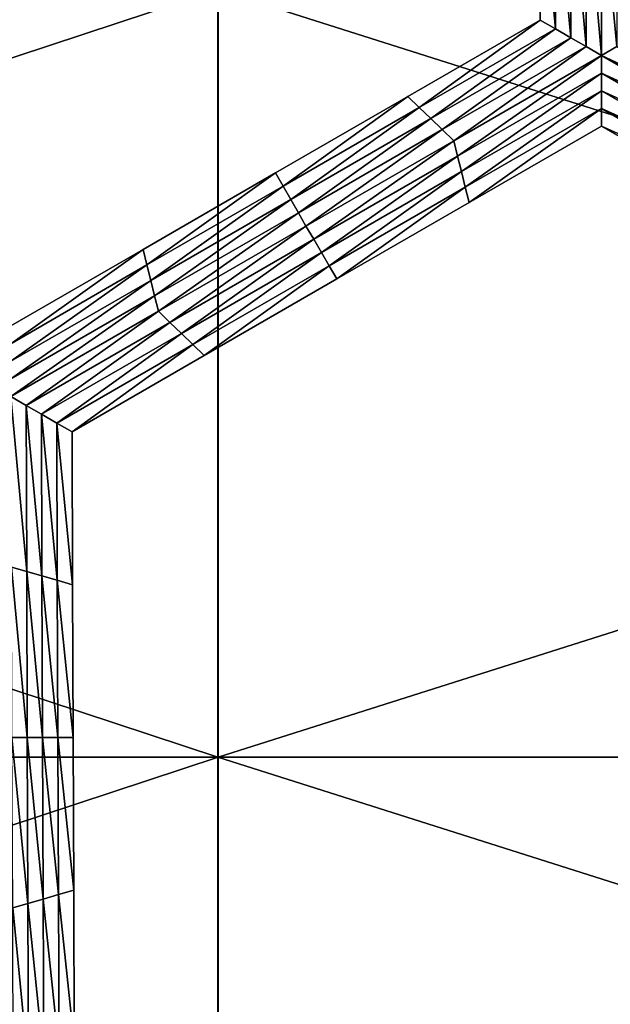
# Model space of a CAD drawing. Extents: x -0.02 to 0.02, y 0 to 0.22.
# Drawn here: x -0.003 to -0.002, y 0.179 to 0.18 of the extents above; entities that cross this region are included whole.
import ezdxf

# ---------------------------------------------------------------- set-up
doc = ezdxf.new("R2010")
doc.units = 0
doc.header["$MEASUREMENT"] = 0
doc.layers.get('0').update_dxf_attribs({"linetype": 'CONTINUOUS'})

msp = doc.modelspace()

# ---------------------------------------------------------------- linework, layer by layer
for points in [[(-0.0023665, 0.1802533, -0.0155283), (-0.0023665, 0.1804258, -0.0155283), (-0.0023665, 0.1804258, -0.0156518)], [(-0.0023665, 0.1802533, -0.0155283), (-0.0023665, 0.1804258, -0.0156518), (-0.0023665, 0.1802533, -0.0156518)], [(-0.0023665, 0.1802533, -0.0158988), (-0.0023665, 0.1804258, -0.0158988), (-0.0023665, 0.1804258, -0.0160222)], [(-0.0023665, 0.1802533, -0.0158988), (-0.0023665, 0.1804258, -0.0160222), (-0.0023665, 0.1802533, -0.0160222)], [(-0.0023665, 0.1802533, -0.0157753), (-0.0023665, 0.1804258, -0.0157753), (-0.0023665, 0.1804258, -0.0158988)], [(-0.0023665, 0.1802533, -0.0157753), (-0.0023665, 0.1804258, -0.0158988), (-0.0023665, 0.1802533, -0.0158988)], [(-0.0023665, 0.1802533, -0.0156518), (-0.0023665, 0.1804258, -0.0156518), (-0.0023665, 0.1804258, -0.0157753)], [(-0.0023665, 0.1802533, -0.0156518), (-0.0023665, 0.1804258, -0.0157753), (-0.0023665, 0.1802533, -0.0157753)], [(-0.0023493, 0.1802433, -0.0160222), (-0.0023665, 0.1802533, -0.0160222), (-0.0023665, 0.1804258, -0.0160222)], [(-0.0023493, 0.1802433, -0.0160222), (-0.0023665, 0.1804258, -0.0160222), (-0.0023493, 0.1804209, -0.0160222)], [(-0.002332, 0.1802333, -0.0160222), (-0.0023493, 0.1802433, -0.0160222), (-0.0023493, 0.1804209, -0.0160222)], [(-0.002332, 0.1802333, -0.0160222), (-0.0023493, 0.1804209, -0.0160222), (-0.002332, 0.1804159, -0.0160222)], [(-0.0023148, 0.1802233, -0.0160222), (-0.002332, 0.1802333, -0.0160222), (-0.002332, 0.1804159, -0.0160222)], [(-0.0023148, 0.1802233, -0.0160222), (-0.002332, 0.1804159, -0.0160222), (-0.0023148, 0.1804109, -0.0160222)], [(-0.0022975, 0.1802134, -0.0160222), (-0.0023148, 0.1802233, -0.0160222), (-0.0023148, 0.1804109, -0.0160222)], [(-0.0022975, 0.1802134, -0.0160222), (-0.0023148, 0.1804109, -0.0160222), (-0.0022975, 0.1804059, -0.0160222)], [(-0.0022975, 0.1804059, -0.0160222), (-0.0022802, 0.1804109, -0.0160222), (-0.0022802, 0.1802233, -0.0160222)], [(-0.0022975, 0.1804059, -0.0160222), (-0.0022802, 0.1802233, -0.0160222), (-0.0022975, 0.1802134, -0.0160222)], [(-0.0053558, 0.1794216, 0.0129301), (-0.0027303, 0.1794216, 0.0137265), (-0.0027303, 0.1802879, 0.0137265)], [(-0.0053558, 0.1794216, 0.0129301), (-0.0027303, 0.1802879, 0.0137265), (-0.0053558, 0.1802879, 0.0129301)], [(-0.0027304, 0.1794216, -0.0137265), (-0.0053558, 0.1794216, -0.0129301), (-0.0053558, 0.1802879, -0.0129301)], [(-0.0027304, 0.1794216, -0.0137265), (-0.0053558, 0.1802879, -0.0129301), (-0.0027304, 0.1802879, -0.0137265)], [(0, 0.1794216, -0.0139954), (-0.0027304, 0.1794216, -0.0137265), (-0.0027304, 0.1802879, -0.0137265)], [(0, 0.1794216, -0.0139954), (-0.0027304, 0.1802879, -0.0137265), (0, 0.1802879, -0.0139954)], [(-0.0027303, 0.1794216, 0.0137265), (0, 0.1794216, 0.0139954), (0, 0.1802879, 0.0139954)], [(-0.0027303, 0.1794216, 0.0137265), (0, 0.1802879, 0.0139954), (-0.0027303, 0.1802879, 0.0137265)], [(-0.002516, 0.1801669, -0.0155283), (-0.0023665, 0.1802533, -0.0155283), (-0.0023665, 0.1802533, -0.0156518)], [(-0.002516, 0.1801669, -0.0155283), (-0.0023665, 0.1802533, -0.0156518), (-0.002516, 0.1801669, -0.0156518)], [(-0.002516, 0.1801669, -0.0156518), (-0.0023665, 0.1802533, -0.0156518), (-0.0023665, 0.1802533, -0.0157753)], [(-0.002516, 0.1801669, -0.0156518), (-0.0023665, 0.1802533, -0.0157753), (-0.002516, 0.1801669, -0.0157753)], [(-0.002516, 0.1801669, -0.0157753), (-0.0023665, 0.1802533, -0.0157753), (-0.0023665, 0.1802533, -0.0158988)], [(-0.002516, 0.1801669, -0.0157753), (-0.0023665, 0.1802533, -0.0158988), (-0.002516, 0.1801669, -0.0158988)], [(-0.002516, 0.1801669, -0.0158988), (-0.0023665, 0.1802533, -0.0158988), (-0.0023665, 0.1802533, -0.0160222)], [(-0.002516, 0.1801669, -0.0158988), (-0.0023665, 0.1802533, -0.0160222), (-0.002516, 0.1801669, -0.0160222)], [(-0.0025031, 0.1801545, -0.0160222), (-0.002516, 0.1801669, -0.0160222), (-0.0023665, 0.1802533, -0.0160222)], [(-0.0025031, 0.1801545, -0.0160222), (-0.0023665, 0.1802533, -0.0160222), (-0.0023493, 0.1802433, -0.0160222)], [(-0.0024901, 0.180142, -0.0160222), (-0.0025031, 0.1801545, -0.0160222), (-0.0023493, 0.1802433, -0.0160222)], [(-0.0024901, 0.180142, -0.0160222), (-0.0023493, 0.1802433, -0.0160222), (-0.002332, 0.1802333, -0.0160222)], [(-0.0024772, 0.1801296, -0.0160222), (-0.0024901, 0.180142, -0.0160222), (-0.002332, 0.1802333, -0.0160222)], [(-0.0024772, 0.1801296, -0.0160222), (-0.002332, 0.1802333, -0.0160222), (-0.0023148, 0.1802233, -0.0160222)], [(-0.0024642, 0.1801171, -0.0160222), (-0.0024772, 0.1801296, -0.0160222), (-0.0023148, 0.1802233, -0.0160222)], [(-0.0024642, 0.1801171, -0.0160222), (-0.0023148, 0.1802233, -0.0160222), (-0.0022975, 0.1802134, -0.0160222)], [(-0.0022975, 0.1802134, -0.0160222), (-0.0022802, 0.1802233, -0.0160222), (-0.0021178, 0.1801296, -0.0160222)], [(-0.0022975, 0.1802134, -0.0160222), (-0.0024599, 0.1800997, -0.0160222), (-0.0024642, 0.1801171, -0.0160222)], [(-0.0022975, 0.1802134, -0.0160222), (-0.0022974, 0.1801935, -0.0160222), (-0.0024599, 0.1800997, -0.0160222)], [(-0.0021307, 0.1801171, -0.0160222), (-0.0022974, 0.1801935, -0.0160222), (-0.0022975, 0.1802134, -0.0160222)], [(-0.0022975, 0.1802134, -0.0160222), (-0.0021178, 0.1801296, -0.0160222), (-0.0021307, 0.1801171, -0.0160222)], [(-0.0022974, 0.1801935, -0.0160222), (-0.0024555, 0.1800822, -0.0160222), (-0.0024599, 0.1800997, -0.0160222)], [(-0.0022974, 0.1801935, -0.0160222), (-0.0022974, 0.1801735, -0.0160222), (-0.0024555, 0.1800822, -0.0160222)], [(-0.002135, 0.1800997, -0.0160222), (-0.0022974, 0.1801735, -0.0160222), (-0.0022974, 0.1801935, -0.0160222)], [(-0.0021307, 0.1801171, -0.0160222), (-0.002135, 0.1800997, -0.0160222), (-0.0022974, 0.1801935, -0.0160222)], [(-0.0022974, 0.1801735, -0.0160222), (-0.0024512, 0.1800648, -0.0160222), (-0.0024555, 0.1800822, -0.0160222)], [(-0.0022974, 0.1801735, -0.0160222), (-0.0022974, 0.1801536, -0.0160222), (-0.0024512, 0.1800648, -0.0160222)], [(-0.0021393, 0.1800822, -0.0160222), (-0.0022974, 0.1801536, -0.0160222), (-0.0022974, 0.1801735, -0.0160222)], [(-0.002135, 0.1800997, -0.0160222), (-0.0021393, 0.1800822, -0.0160222), (-0.0022974, 0.1801735, -0.0160222)], [(-0.0026655, 0.1800807, -0.0156518), (-0.002516, 0.1801669, -0.0156518), (-0.002516, 0.1801669, -0.0157753)], [(-0.0026655, 0.1800807, -0.0156518), (-0.002516, 0.1801669, -0.0157753), (-0.0026655, 0.1800807, -0.0157753)], [(-0.0026655, 0.1800807, -0.0157753), (-0.002516, 0.1801669, -0.0157753), (-0.002516, 0.1801669, -0.0158988)], [(-0.0026655, 0.1800807, -0.0157753), (-0.002516, 0.1801669, -0.0158988), (-0.0026655, 0.1800807, -0.0158988)], [(-0.0026655, 0.1800807, -0.0155283), (-0.002516, 0.1801669, -0.0155283), (-0.002516, 0.1801669, -0.0156518)], [(-0.0026655, 0.1800807, -0.0155283), (-0.002516, 0.1801669, -0.0156518), (-0.0026655, 0.1800807, -0.0156518)], [(-0.0026655, 0.1800807, -0.0158988), (-0.002516, 0.1801669, -0.0158988), (-0.002516, 0.1801669, -0.0160222)], [(-0.0026655, 0.1800807, -0.0158988), (-0.002516, 0.1801669, -0.0160222), (-0.0026655, 0.1800807, -0.0160222)], [(-0.0026569, 0.1800657, -0.0160222), (-0.0026655, 0.1800807, -0.0160222), (-0.002516, 0.1801669, -0.0160222)], [(-0.0026569, 0.1800657, -0.0160222), (-0.002516, 0.1801669, -0.0160222), (-0.0025031, 0.1801545, -0.0160222)], [(-0.0026482, 0.1800507, -0.0160222), (-0.0026569, 0.1800657, -0.0160222), (-0.0025031, 0.1801545, -0.0160222)], [(-0.0026482, 0.1800507, -0.0160222), (-0.0025031, 0.1801545, -0.0160222), (-0.0024901, 0.180142, -0.0160222)], [(-0.0022974, 0.1801536, -0.0160222), (-0.0024468, 0.1800474, -0.0160222), (-0.0024512, 0.1800648, -0.0160222)], [(-0.0022974, 0.1801536, -0.0160222), (-0.0022973, 0.1801337, -0.0160222), (-0.0024468, 0.1800474, -0.0160222)], [(-0.0021436, 0.1800648, -0.0160222), (-0.0022973, 0.1801337, -0.0160222), (-0.0022974, 0.1801536, -0.0160222)], [(-0.0021393, 0.1800822, -0.0160222), (-0.0021436, 0.1800648, -0.0160222), (-0.0022974, 0.1801536, -0.0160222)], [(-0.0026396, 0.1800358, -0.0160222), (-0.0026482, 0.1800507, -0.0160222), (-0.0024901, 0.180142, -0.0160222)], [(-0.0026396, 0.1800358, -0.0160222), (-0.0024901, 0.180142, -0.0160222), (-0.0024772, 0.1801296, -0.0160222)], [(-0.002631, 0.1800208, -0.0160222), (-0.0026396, 0.1800358, -0.0160222), (-0.0024772, 0.1801296, -0.0160222)], [(-0.002631, 0.1800208, -0.0160222), (-0.0024772, 0.1801296, -0.0160222), (-0.0024642, 0.1801171, -0.0160222)], [(-0.0022973, 0.1801337, -0.0155283), (-0.0024468, 0.1800474, -0.0155283), (-0.0024468, 0.1800474, -0.0156518)], [(-0.0022973, 0.1801337, -0.0155283), (-0.0024468, 0.1800474, -0.0156518), (-0.0022973, 0.1801337, -0.0156518)], [(-0.0022973, 0.1801337, -0.0158988), (-0.0024468, 0.1800474, -0.0158988), (-0.0024468, 0.1800474, -0.0160222)], [(-0.0022973, 0.1801337, -0.0158988), (-0.0024468, 0.1800474, -0.0160222), (-0.0022973, 0.1801337, -0.0160222)], [(-0.0022973, 0.1801337, -0.0157753), (-0.0024468, 0.1800474, -0.0157753), (-0.0024468, 0.1800474, -0.0158988)], [(-0.0022973, 0.1801337, -0.0157753), (-0.0024468, 0.1800474, -0.0158988), (-0.0022973, 0.1801337, -0.0158988)], [(-0.0022973, 0.1801337, -0.0156518), (-0.0024468, 0.1800474, -0.0156518), (-0.0024468, 0.1800474, -0.0157753)], [(-0.0022973, 0.1801337, -0.0156518), (-0.0024468, 0.1800474, -0.0157753), (-0.0022973, 0.1801337, -0.0157753)], [(-0.0021436, 0.1800648, -0.0160222), (-0.0021479, 0.1800474, -0.0160222), (-0.0022973, 0.1801337, -0.0160222)], [(-0.0021479, 0.1800474, -0.0155283), (-0.0022973, 0.1801337, -0.0155283), (-0.0022973, 0.1801337, -0.0156518)], [(-0.0021479, 0.1800474, -0.0155283), (-0.0022973, 0.1801337, -0.0156518), (-0.0021479, 0.1800474, -0.0156518)], [(-0.0021479, 0.1800474, -0.0156518), (-0.0022973, 0.1801337, -0.0156518), (-0.0022973, 0.1801337, -0.0157753)], [(-0.0021479, 0.1800474, -0.0156518), (-0.0022973, 0.1801337, -0.0157753), (-0.0021479, 0.1800474, -0.0157753)], [(-0.0021479, 0.1800474, -0.0157753), (-0.0022973, 0.1801337, -0.0157753), (-0.0022973, 0.1801337, -0.0158988)], [(-0.0021479, 0.1800474, -0.0157753), (-0.0022973, 0.1801337, -0.0158988), (-0.0021479, 0.1800474, -0.0158988)], [(-0.0021479, 0.1800474, -0.0158988), (-0.0022973, 0.1801337, -0.0158988), (-0.0022973, 0.1801337, -0.0160222)], [(-0.0021479, 0.1800474, -0.0158988), (-0.0022973, 0.1801337, -0.0160222), (-0.0021479, 0.1800474, -0.0160222)], [(-0.0024642, 0.1801171, -0.0160222), (-0.0026223, 0.1800059, -0.0160222), (-0.002631, 0.1800208, -0.0160222)], [(-0.0024642, 0.1801171, -0.0160222), (-0.0024599, 0.1800997, -0.0160222), (-0.0026223, 0.1800059, -0.0160222)], [(-0.0024599, 0.1800997, -0.0160222), (-0.0026136, 0.179991, -0.0160222), (-0.0026223, 0.1800059, -0.0160222)], [(-0.0024599, 0.1800997, -0.0160222), (-0.0024555, 0.1800822, -0.0160222), (-0.0026136, 0.179991, -0.0160222)], [(-0.002815, 0.1799944, -0.0156518), (-0.0026655, 0.1800807, -0.0156518), (-0.0026655, 0.1800807, -0.0157753)], [(-0.002815, 0.1799944, -0.0156518), (-0.0026655, 0.1800807, -0.0157753), (-0.002815, 0.1799944, -0.0157753)], [(-0.002815, 0.1799944, -0.0157753), (-0.0026655, 0.1800807, -0.0157753), (-0.0026655, 0.1800807, -0.0158988)], [(-0.002815, 0.1799944, -0.0157753), (-0.0026655, 0.1800807, -0.0158988), (-0.002815, 0.1799944, -0.0158988)], [(-0.002815, 0.1799944, -0.0155283), (-0.0026655, 0.1800807, -0.0155283), (-0.0026655, 0.1800807, -0.0156518)], [(-0.002815, 0.1799944, -0.0155283), (-0.0026655, 0.1800807, -0.0156518), (-0.002815, 0.1799944, -0.0156518)], [(-0.002815, 0.1799944, -0.0158988), (-0.0026655, 0.1800807, -0.0158988), (-0.0026655, 0.1800807, -0.0160222)], [(-0.002815, 0.1799944, -0.0158988), (-0.0026655, 0.1800807, -0.0160222), (-0.002815, 0.1799944, -0.0160222)], [(-0.0028107, 0.1799769, -0.0160222), (-0.002815, 0.1799944, -0.0160222), (-0.0026655, 0.1800807, -0.0160222)], [(-0.0028107, 0.1799769, -0.0160222), (-0.0026655, 0.1800807, -0.0160222), (-0.0026569, 0.1800657, -0.0160222)], [(-0.0024555, 0.1800822, -0.0160222), (-0.002605, 0.179976, -0.0160222), (-0.0026136, 0.179991, -0.0160222)], [(-0.0024555, 0.1800822, -0.0160222), (-0.0024512, 0.1800648, -0.0160222), (-0.002605, 0.179976, -0.0160222)], [(-0.0028063, 0.1799595, -0.0160222), (-0.0028107, 0.1799769, -0.0160222), (-0.0026569, 0.1800657, -0.0160222)], [(-0.0028063, 0.1799595, -0.0160222), (-0.0026569, 0.1800657, -0.0160222), (-0.0026482, 0.1800507, -0.0160222)], [(-0.0024512, 0.1800648, -0.0160222), (-0.0025963, 0.1799611, -0.0160222), (-0.002605, 0.179976, -0.0160222)], [(-0.0024512, 0.1800648, -0.0160222), (-0.0024468, 0.1800474, -0.0160222), (-0.0025963, 0.1799611, -0.0160222)], [(-0.002802, 0.179942, -0.0160222), (-0.0028063, 0.1799595, -0.0160222), (-0.0026482, 0.1800507, -0.0160222)], [(-0.002802, 0.179942, -0.0160222), (-0.0026482, 0.1800507, -0.0160222), (-0.0026396, 0.1800358, -0.0160222)], [(-0.0024468, 0.1800474, -0.0156518), (-0.0025963, 0.1799611, -0.0156518), (-0.0025963, 0.1799611, -0.0157753)], [(-0.0024468, 0.1800474, -0.0156518), (-0.0025963, 0.1799611, -0.0157753), (-0.0024468, 0.1800474, -0.0157753)], [(-0.0024468, 0.1800474, -0.0157753), (-0.0025963, 0.1799611, -0.0157753), (-0.0025963, 0.1799611, -0.0158988)], [(-0.0024468, 0.1800474, -0.0157753), (-0.0025963, 0.1799611, -0.0158988), (-0.0024468, 0.1800474, -0.0158988)], [(-0.0024468, 0.1800474, -0.0155283), (-0.0025963, 0.1799611, -0.0155283), (-0.0025963, 0.1799611, -0.0156518)], [(-0.0024468, 0.1800474, -0.0155283), (-0.0025963, 0.1799611, -0.0156518), (-0.0024468, 0.1800474, -0.0156518)], [(-0.0024468, 0.1800474, -0.0158988), (-0.0025963, 0.1799611, -0.0158988), (-0.0025963, 0.1799611, -0.0160222)], [(-0.0024468, 0.1800474, -0.0158988), (-0.0025963, 0.1799611, -0.0160222), (-0.0024468, 0.1800474, -0.0160222)], [(-0.0027977, 0.1799246, -0.0160222), (-0.002802, 0.179942, -0.0160222), (-0.0026396, 0.1800358, -0.0160222)], [(-0.0027977, 0.1799246, -0.0160222), (-0.0026396, 0.1800358, -0.0160222), (-0.002631, 0.1800208, -0.0160222)], [(-0.002631, 0.1800208, -0.0160222), (-0.0027847, 0.1799121, -0.0160222), (-0.0027977, 0.1799246, -0.0160222)], [(-0.002631, 0.1800208, -0.0160222), (-0.0026223, 0.1800059, -0.0160222), (-0.0027847, 0.1799121, -0.0160222)], [(-0.0026223, 0.1800059, -0.0160222), (-0.0027717, 0.1798997, -0.0160222), (-0.0027847, 0.1799121, -0.0160222)], [(-0.0026223, 0.1800059, -0.0160222), (-0.0026136, 0.179991, -0.0160222), (-0.0027717, 0.1798997, -0.0160222)], [(-0.0029644, 0.1799081, -0.0155283), (-0.002815, 0.1799944, -0.0155283), (-0.002815, 0.1799944, -0.0156518)], [(-0.0029644, 0.1799081, -0.0155283), (-0.002815, 0.1799944, -0.0156518), (-0.0029644, 0.1799081, -0.0156518)], [(-0.0029644, 0.1799081, -0.0158988), (-0.002815, 0.1799944, -0.0158988), (-0.002815, 0.1799944, -0.0160222)], [(-0.0029644, 0.1799081, -0.0158988), (-0.002815, 0.1799944, -0.0160222), (-0.0029644, 0.1799081, -0.0160222)], [(-0.0029644, 0.1799081, -0.0157753), (-0.002815, 0.1799944, -0.0157753), (-0.002815, 0.1799944, -0.0158988)], [(-0.0029644, 0.1799081, -0.0157753), (-0.002815, 0.1799944, -0.0158988), (-0.0029644, 0.1799081, -0.0158988)], [(-0.0029644, 0.1799081, -0.0156518), (-0.002815, 0.1799944, -0.0156518), (-0.002815, 0.1799944, -0.0157753)], [(-0.0029644, 0.1799081, -0.0156518), (-0.002815, 0.1799944, -0.0157753), (-0.0029644, 0.1799081, -0.0157753)], [(-0.0029644, 0.1798881, -0.0160222), (-0.0029644, 0.1799081, -0.0160222), (-0.002815, 0.1799944, -0.0160222)], [(-0.0029644, 0.1798881, -0.0160222), (-0.002815, 0.1799944, -0.0160222), (-0.0028107, 0.1799769, -0.0160222)], [(-0.0026136, 0.179991, -0.0160222), (-0.0027587, 0.1798872, -0.0160222), (-0.0027717, 0.1798997, -0.0160222)], [(-0.0026136, 0.179991, -0.0160222), (-0.002605, 0.179976, -0.0160222), (-0.0027587, 0.1798872, -0.0160222)], [(-0.0029644, 0.1798682, -0.0160222), (-0.0029644, 0.1798881, -0.0160222), (-0.0028107, 0.1799769, -0.0160222)], [(-0.0029644, 0.1798682, -0.0160222), (-0.0028107, 0.1799769, -0.0160222), (-0.0028063, 0.1799595, -0.0160222)], [(-0.002605, 0.179976, -0.0160222), (-0.0027458, 0.1798748, -0.0160222), (-0.0027587, 0.1798872, -0.0160222)], [(-0.002605, 0.179976, -0.0160222), (-0.0025963, 0.1799611, -0.0160222), (-0.0027458, 0.1798748, -0.0160222)], [(-0.0029644, 0.1798483, -0.0160222), (-0.0029644, 0.1798682, -0.0160222), (-0.0028063, 0.1799595, -0.0160222)], [(-0.0029644, 0.1798483, -0.0160222), (-0.0028063, 0.1799595, -0.0160222), (-0.002802, 0.179942, -0.0160222)], [(-0.0025963, 0.1799611, -0.0156518), (-0.0027458, 0.1798748, -0.0156518), (-0.0027458, 0.1798748, -0.0157753)], [(-0.0025963, 0.1799611, -0.0156518), (-0.0027458, 0.1798748, -0.0157753), (-0.0025963, 0.1799611, -0.0157753)], [(-0.0025963, 0.1799611, -0.0157753), (-0.0027458, 0.1798748, -0.0157753), (-0.0027458, 0.1798748, -0.0158988)], [(-0.0025963, 0.1799611, -0.0157753), (-0.0027458, 0.1798748, -0.0158988), (-0.0025963, 0.1799611, -0.0158988)], [(-0.0025963, 0.1799611, -0.0155283), (-0.0027458, 0.1798748, -0.0155283), (-0.0027458, 0.1798748, -0.0156518)], [(-0.0025963, 0.1799611, -0.0155283), (-0.0027458, 0.1798748, -0.0156518), (-0.0025963, 0.1799611, -0.0156518)], [(-0.0025963, 0.1799611, -0.0158988), (-0.0027458, 0.1798748, -0.0158988), (-0.0027458, 0.1798748, -0.0160222)], [(-0.0025963, 0.1799611, -0.0158988), (-0.0027458, 0.1798748, -0.0160222), (-0.0025963, 0.1799611, -0.0160222)], [(-0.0029644, 0.1798283, -0.0160222), (-0.0029644, 0.1798483, -0.0160222), (-0.002802, 0.179942, -0.0160222)], [(-0.0029644, 0.1798283, -0.0160222), (-0.002802, 0.179942, -0.0160222), (-0.0027977, 0.1799246, -0.0160222)], [(-0.0027977, 0.1799246, -0.0160222), (-0.0029471, 0.1798183, -0.0160222), (-0.0029644, 0.1798283, -0.0160222)], [(-0.0027977, 0.1799246, -0.0160222), (-0.0027847, 0.1799121, -0.0160222), (-0.0029471, 0.1798183, -0.0160222)], [(-0.0027847, 0.1799121, -0.0160222), (-0.0029298, 0.1798084, -0.0160222), (-0.0029471, 0.1798183, -0.0160222)], [(-0.0027847, 0.1799121, -0.0160222), (-0.0027717, 0.1798997, -0.0160222), (-0.0029298, 0.1798084, -0.0160222)], [(-0.0027717, 0.1798997, -0.0160222), (-0.0029125, 0.1797984, -0.0160222), (-0.0029298, 0.1798084, -0.0160222)], [(-0.0027717, 0.1798997, -0.0160222), (-0.0027587, 0.1798872, -0.0160222), (-0.0029125, 0.1797984, -0.0160222)], [(-0.0027587, 0.1798872, -0.0160222), (-0.0028952, 0.1797885, -0.0160222), (-0.0029125, 0.1797984, -0.0160222)], [(-0.0027587, 0.1798872, -0.0160222), (-0.0027458, 0.1798748, -0.0160222), (-0.0028952, 0.1797885, -0.0160222)], [(-0.0027458, 0.1798748, -0.0155283), (-0.0028952, 0.1797885, -0.0155283), (-0.0028952, 0.1797885, -0.0156518)], [(-0.0027458, 0.1798748, -0.0155283), (-0.0028952, 0.1797885, -0.0156518), (-0.0027458, 0.1798748, -0.0156518)], [(-0.0027458, 0.1798748, -0.0156518), (-0.0028952, 0.1797885, -0.0156518), (-0.0028952, 0.1797885, -0.0157753)], [(-0.0027458, 0.1798748, -0.0156518), (-0.0028952, 0.1797885, -0.0157753), (-0.0027458, 0.1798748, -0.0157753)], [(-0.0027458, 0.1798748, -0.0157753), (-0.0028952, 0.1797885, -0.0157753), (-0.0028952, 0.1797885, -0.0158988)], [(-0.0027458, 0.1798748, -0.0157753), (-0.0028952, 0.1797885, -0.0158988), (-0.0027458, 0.1798748, -0.0158988)], [(-0.0027458, 0.1798748, -0.0158988), (-0.0028952, 0.1797885, -0.0158988), (-0.0028952, 0.1797885, -0.0160222)], [(-0.0027458, 0.1798748, -0.0158988), (-0.0028952, 0.1797885, -0.0160222), (-0.0027458, 0.1798748, -0.0160222)], [(-0.0029644, 0.1798283, -0.0160222), (-0.0029471, 0.1798183, -0.0160222), (-0.0029464, 0.179631, -0.0160222)], [(-0.0029644, 0.1798283, -0.0160222), (-0.0029464, 0.179631, -0.0160222), (-0.0029637, 0.179636, -0.0160222)], [(-0.0029471, 0.1798183, -0.0160222), (-0.0029298, 0.1798084, -0.0160222), (-0.0029291, 0.1796261, -0.0160222)], [(-0.0029471, 0.1798183, -0.0160222), (-0.0029291, 0.1796261, -0.0160222), (-0.0029464, 0.179631, -0.0160222)], [(-0.0029298, 0.1798084, -0.0160222), (-0.0029125, 0.1797984, -0.0160222), (-0.0029118, 0.1796211, -0.0160222)], [(-0.0029298, 0.1798084, -0.0160222), (-0.0029118, 0.1796211, -0.0160222), (-0.0029291, 0.1796261, -0.0160222)], [(-0.0029125, 0.1797984, -0.0160222), (-0.0028952, 0.1797885, -0.0160222), (-0.0028946, 0.1796161, -0.0160222)], [(-0.0029125, 0.1797984, -0.0160222), (-0.0028946, 0.1796161, -0.0160222), (-0.0029118, 0.1796211, -0.0160222)], [(-0.0028952, 0.1797885, -0.0155283), (-0.0028946, 0.1796161, -0.0155283), (-0.0028946, 0.1796161, -0.0156518)], [(-0.0028952, 0.1797885, -0.0155283), (-0.0028946, 0.1796161, -0.0156518), (-0.0028952, 0.1797885, -0.0156518)], [(-0.0028952, 0.1797885, -0.0158988), (-0.0028946, 0.1796161, -0.0158988), (-0.0028946, 0.1796161, -0.0160222)], [(-0.0028952, 0.1797885, -0.0158988), (-0.0028946, 0.1796161, -0.0160222), (-0.0028952, 0.1797885, -0.0160222)], [(-0.0028952, 0.1797885, -0.0157753), (-0.0028946, 0.1796161, -0.0157753), (-0.0028946, 0.1796161, -0.0158988)], [(-0.0028952, 0.1797885, -0.0157753), (-0.0028946, 0.1796161, -0.0158988), (-0.0028952, 0.1797885, -0.0158988)], [(-0.0028952, 0.1797885, -0.0156518), (-0.0028946, 0.1796161, -0.0156518), (-0.0028946, 0.1796161, -0.0157753)], [(-0.0028952, 0.1797885, -0.0156518), (-0.0028946, 0.1796161, -0.0157753), (-0.0028952, 0.1797885, -0.0157753)], [(-0.0029637, 0.179636, -0.0160222), (-0.0029464, 0.179631, -0.0160222), (-0.0029457, 0.1794437, -0.0160222)], [(-0.0029637, 0.179636, -0.0160222), (-0.0029457, 0.1794437, -0.0160222), (-0.002963, 0.1794437, -0.0160222)], [(-0.0029464, 0.179631, -0.0160222), (-0.0029291, 0.1796261, -0.0160222), (-0.0029284, 0.1794437, -0.0160222)], [(-0.0029464, 0.179631, -0.0160222), (-0.0029284, 0.1794437, -0.0160222), (-0.0029457, 0.1794437, -0.0160222)], [(-0.0029291, 0.1796261, -0.0160222), (-0.0029118, 0.1796211, -0.0160222), (-0.0029112, 0.1794437, -0.0160222)], [(-0.0029291, 0.1796261, -0.0160222), (-0.0029112, 0.1794437, -0.0160222), (-0.0029284, 0.1794437, -0.0160222)], [(-0.0029118, 0.1796211, -0.0160222), (-0.0028946, 0.1796161, -0.0160222), (-0.0028939, 0.1794437, -0.0160222)], [(-0.0029118, 0.1796211, -0.0160222), (-0.0028939, 0.1794437, -0.0160222), (-0.0029112, 0.1794437, -0.0160222)], [(-0.0028946, 0.1796161, -0.0156518), (-0.0028939, 0.1794437, -0.0156518), (-0.0028939, 0.1794437, -0.0157753)], [(-0.0028946, 0.1796161, -0.0156518), (-0.0028939, 0.1794437, -0.0157753), (-0.0028946, 0.1796161, -0.0157753)], [(-0.0028946, 0.1796161, -0.0157753), (-0.0028939, 0.1794437, -0.0157753), (-0.0028939, 0.1794437, -0.0158988)], [(-0.0028946, 0.1796161, -0.0157753), (-0.0028939, 0.1794437, -0.0158988), (-0.0028946, 0.1796161, -0.0158988)], [(-0.0028946, 0.1796161, -0.0155283), (-0.0028939, 0.1794437, -0.0155283), (-0.0028939, 0.1794437, -0.0156518)], [(-0.0028946, 0.1796161, -0.0155283), (-0.0028939, 0.1794437, -0.0156518), (-0.0028946, 0.1796161, -0.0156518)], [(-0.0028946, 0.1796161, -0.0158988), (-0.0028939, 0.1794437, -0.0158988), (-0.0028939, 0.1794437, -0.0160222)], [(-0.0028946, 0.1796161, -0.0158988), (-0.0028939, 0.1794437, -0.0160222), (-0.0028946, 0.1796161, -0.0160222)], [(-0.002963, 0.1794437, -0.0160222), (-0.0029457, 0.1794437, -0.0160222), (-0.002945, 0.1792564, -0.0160222)], [(-0.002963, 0.1794437, -0.0160222), (-0.002945, 0.1792564, -0.0160222), (-0.0029622, 0.1792514, -0.0160222)], [(-0.0029457, 0.1794437, -0.0160222), (-0.0029284, 0.1794437, -0.0160222), (-0.0029277, 0.1792614, -0.0160222)], [(-0.0029457, 0.1794437, -0.0160222), (-0.0029277, 0.1792614, -0.0160222), (-0.002945, 0.1792564, -0.0160222)], [(-0.0029284, 0.1794437, -0.0160222), (-0.0029112, 0.1794437, -0.0160222), (-0.0029105, 0.1792664, -0.0160222)], [(-0.0029284, 0.1794437, -0.0160222), (-0.0029105, 0.1792664, -0.0160222), (-0.0029277, 0.1792614, -0.0160222)], [(-0.0029112, 0.1794437, -0.0160222), (-0.0028939, 0.1794437, -0.0160222), (-0.0028932, 0.1792713, -0.0160222)], [(-0.0029112, 0.1794437, -0.0160222), (-0.0028932, 0.1792713, -0.0160222), (-0.0029105, 0.1792664, -0.0160222)], [(-0.0028939, 0.1794437, -0.0156518), (-0.0028932, 0.1792713, -0.0156518), (-0.0028932, 0.1792713, -0.0157753)], [(-0.0028939, 0.1794437, -0.0156518), (-0.0028932, 0.1792713, -0.0157753), (-0.0028939, 0.1794437, -0.0157753)], [(-0.0028939, 0.1794437, -0.0157753), (-0.0028932, 0.1792713, -0.0157753), (-0.0028932, 0.1792713, -0.0158988)], [(-0.0028939, 0.1794437, -0.0157753), (-0.0028932, 0.1792713, -0.0158988), (-0.0028939, 0.1794437, -0.0158988)], [(-0.0028939, 0.1794437, -0.0155283), (-0.0028932, 0.1792713, -0.0155283), (-0.0028932, 0.1792713, -0.0156518)], [(-0.0028939, 0.1794437, -0.0155283), (-0.0028932, 0.1792713, -0.0156518), (-0.0028939, 0.1794437, -0.0156518)], [(-0.0028939, 0.1794437, -0.0158988), (-0.0028932, 0.1792713, -0.0158988), (-0.0028932, 0.1792713, -0.0160222)], [(-0.0028939, 0.1794437, -0.0158988), (-0.0028932, 0.1792713, -0.0160222), (-0.0028939, 0.1794437, -0.0160222)], [(-0.0053558, 0.1785554, 0.0129301), (-0.0027303, 0.1785554, 0.0137265), (-0.0027303, 0.1794216, 0.0137265)], [(-0.0053558, 0.1785554, 0.0129301), (-0.0027303, 0.1794216, 0.0137265), (-0.0053558, 0.1794216, 0.0129301)], [(-0.0027304, 0.1785554, -0.0137265), (-0.0053558, 0.1785554, -0.0129301), (-0.0053558, 0.1794216, -0.0129301)], [(-0.0027304, 0.1785554, -0.0137265), (-0.0053558, 0.1794216, -0.0129301), (-0.0027304, 0.1794216, -0.0137265)], [(0, 0.1785554, -0.0139954), (-0.0027304, 0.1785554, -0.0137265), (-0.0027304, 0.1794216, -0.0137265)], [(0, 0.1785554, -0.0139954), (-0.0027304, 0.1794216, -0.0137265), (0, 0.1794216, -0.0139954)], [(-0.0027303, 0.1785554, 0.0137265), (0, 0.1785553, 0.0139954), (0, 0.1794216, 0.0139954)], [(-0.0027303, 0.1785554, 0.0137265), (0, 0.1794216, 0.0139954), (-0.0027303, 0.1794216, 0.0137265)], [(-0.0029105, 0.1792664, -0.0160222), (-0.0028932, 0.1792713, -0.0160222), (-0.0028926, 0.179099, -0.0160222)], [(-0.0028932, 0.1792713, -0.0155283), (-0.0028926, 0.179099, -0.0155283), (-0.0028926, 0.179099, -0.0156518)], [(-0.0028932, 0.1792713, -0.0155283), (-0.0028926, 0.179099, -0.0156518), (-0.0028932, 0.1792713, -0.0156518)], [(-0.0028932, 0.1792713, -0.0156518), (-0.0028926, 0.179099, -0.0156518), (-0.0028926, 0.179099, -0.0157753)], [(-0.0028932, 0.1792713, -0.0156518), (-0.0028926, 0.179099, -0.0157753), (-0.0028932, 0.1792713, -0.0157753)], [(-0.0028932, 0.1792713, -0.0157753), (-0.0028926, 0.179099, -0.0157753), (-0.0028926, 0.179099, -0.0158988)], [(-0.0028932, 0.1792713, -0.0157753), (-0.0028926, 0.179099, -0.0158988), (-0.0028932, 0.1792713, -0.0158988)], [(-0.0028932, 0.1792713, -0.0158988), (-0.0028926, 0.179099, -0.0158988), (-0.0028926, 0.179099, -0.0160222)], [(-0.0028932, 0.1792713, -0.0158988), (-0.0028926, 0.179099, -0.0160222), (-0.0028932, 0.1792713, -0.0160222)], [(-0.0029622, 0.1792514, -0.0160222), (-0.002945, 0.1792564, -0.0160222), (-0.0029442, 0.1790691, -0.0160222)], [(-0.002945, 0.1792564, -0.0160222), (-0.0029277, 0.1792614, -0.0160222), (-0.002927, 0.1790791, -0.0160222)], [(-0.002945, 0.1792564, -0.0160222), (-0.002927, 0.1790791, -0.0160222), (-0.0029442, 0.1790691, -0.0160222)], [(-0.0029277, 0.1792614, -0.0160222), (-0.0029105, 0.1792664, -0.0160222), (-0.0029098, 0.179089, -0.0160222)], [(-0.0029277, 0.1792614, -0.0160222), (-0.0029098, 0.179089, -0.0160222), (-0.002927, 0.1790791, -0.0160222)], [(-0.0029105, 0.1792664, -0.0160222), (-0.0028926, 0.179099, -0.0160222), (-0.0029098, 0.179089, -0.0160222)], [(-0.0029622, 0.1792514, -0.0160222), (-0.0029442, 0.1790691, -0.0160222), (-0.0029615, 0.1790591, -0.0160222)]]:
    msp.add_3dface(points)

doc.saveas('drawing.dxf')
